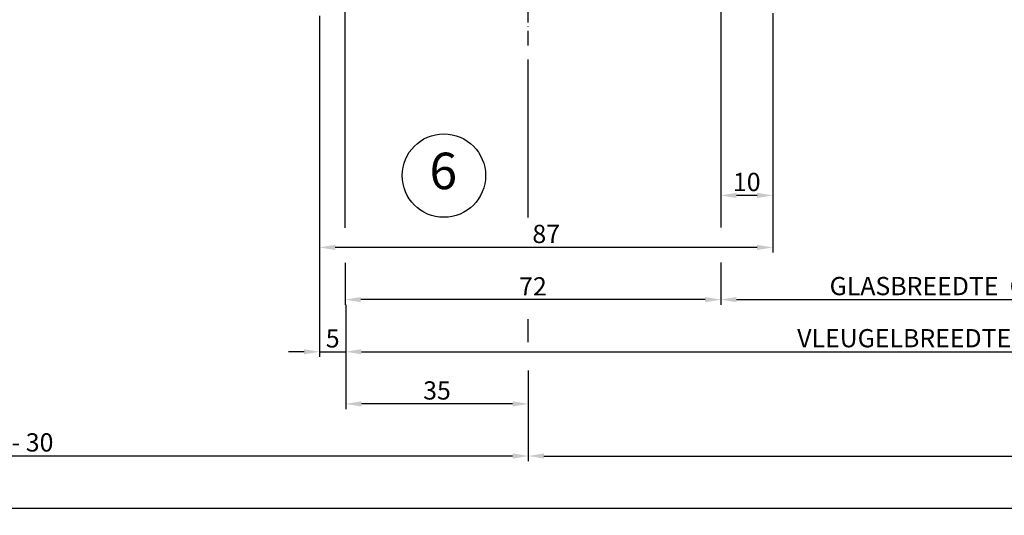
# Model space of a CAD drawing. Extents: x -1677 to 8041, y 2147 to 4528.
# Drawn here: x -1508 to -1319, y 3731 to 3826 of the extents above; entities that cross this region are included whole.
import ezdxf
from ezdxf.enums import TextEntityAlignment as Align

# ---------------------------------------------------------------- set-up
doc = ezdxf.new("R2010")
doc.units = 0
doc.header["$PDMODE"] = 2
doc.header["$PDSIZE"] = 5
doc.linetypes.add('ACAD_ISO10W100', pattern=[18, 12, -3, 0, -3])
doc.layers.get('DEFPOINTS').update_dxf_attribs({"color": 31, "linetype": 'ZIGZAG'})
for name, color, linetype in [('RE_DIM1', 7, 'CONTINUOUS'), ('RE_DRAW1', 31, 'ZIGZAG'), ('RE_TXT', 31, 'ZIGZAG')]:
    doc.layers.add(name, color=color, linetype=linetype)
doc.styles.add('ALCOA1', font='arial.ttf')
doc.styles.add('REYNOLDS1', font='arial.ttf')
doc.linetypes.add('ZIGZAG', pattern='A,0.00254,-5.08,[131,ltypeshp.shx,S=5.08,R=0,X=-5.08,Y=0],-10.16,[131,ltypeshp.shx,S=5.08,R=180,X=5.08,Y=0],-5.08', length=20.32254)
doc.dimstyles.new('ALCOA1', dxfattribs={"dimscale": 0, "dimtxt": 3, "dimasz": 3, "dimexe": 1, "dimexo": 1, "dimgap": 0.8, "dimtad": 1, "dimdec": 1, "dimdsep": 46, "dimtxsty": 'ALCOA1', "dimcen": 2.5, "dimclrd": 7, "dimclre": 7, "dimclrt": 2, "dimadec": 0, "dimazin": 0, "dimtfac": 0.7, "dimtdec": 1, "dimtmove": 0, "dimatfit": 3, "dimfxl": 1, "dimtolj": 1, "dimtzin": 0, "dimarcsym": 0})
doc.dimstyles.new('REYNOLDS', dxfattribs={"dimscale": 0, "dimtxt": 3, "dimasz": 3, "dimexe": 1, "dimexo": 1, "dimgap": 0.8, "dimtad": 1, "dimdec": 1, "dimdsep": 46, "dimtxsty": 'REYNOLDS1', "dimcen": 2.5, "dimclrd": 7, "dimclre": 7, "dimclrt": 2, "dimadec": 0, "dimazin": 0, "dimtfac": 1, "dimtdec": 1, "dimtmove": 0, "dimatfit": 3, "dimfxl": 1, "dimtolj": 1, "dimtzin": 0, "dimarcsym": 0})

# ---------------------------------------------------------------- blocks, each defined once
blk = doc.blocks.new('*D57')
at = {"layer": 'DEFPOINTS', "color": 0, "linetype": 'Continuous', "ltscale": 0.25, "transparency": 16777216}
for p in [(-1450.29, 3828.1), (-1445.29, 3772.62), (-1445.29, 3762.64)]:
    blk.add_point(p, dxfattribs=at)
at = {"layer": 'RE_DIM1', "color": 7, "linetype": 'Continuous', "lineweight": -2, "ltscale": 0.25, "transparency": 16777216}
for p, q in [((-1450.29, 3827.1), (-1450.29, 3761.64)), ((-1445.29, 3771.62), (-1445.29, 3761.64)), ((-1453.29, 3762.64), (-1456.29, 3762.64)), ((-1450.29, 3762.64), (-1445.29, 3762.64)), ((-1442.29, 3762.64), (-1439.29, 3762.64))]:
    blk.add_line(p, q, dxfattribs=at)
at = {"layer": 'RE_DIM1', "color": 7, "linetype": 'Continuous', "ltscale": 0.25, "transparency": 16777216}
for points in [[(-1453.29, 3763.14), (-1453.29, 3762.14), (-1450.29, 3762.64)], [(-1442.29, 3763.14), (-1442.29, 3762.14), (-1445.29, 3762.64)]]:
    blk.add_solid(points, dxfattribs=at)
at = {"layer": 'RE_DIM1', "color": 2, "linetype": 'Continuous', "ltscale": 0.25, "transparency": 16777216, "insert": (-1447.79, 3765.21), "char_height": 3.5, "attachment_point": 5, "style": 'REYNOLDS1'}
blk.add_mtext('\\A1;5', dxfattribs=at)
blk = doc.blocks.new('*D58')
at = {"layer": 'DEFPOINTS', "color": 0, "linetype": 'Continuous', "ltscale": 0.5, "transparency": 16777216}
for p in [(-1196.27, 3826.6), (-1445.29, 3762.64), (-1196.27, 3762.64)]:
    blk.add_point(p, dxfattribs=at)
at = {"layer": 'RE_DIM1', "color": 7, "linetype": 'Continuous', "lineweight": -2, "ltscale": 0.5, "transparency": 16777216}
for p, q in [((-1196.27, 3825.6), (-1196.27, 3761.64)), ((-1442.29, 3762.64), (-1199.27, 3762.64))]:
    blk.add_line(p, q, dxfattribs=at)
at = {"layer": 'RE_DIM1', "color": 7, "linetype": 'Continuous', "ltscale": 0.5, "transparency": 16777216}
for points in [[(-1442.29, 3763.14), (-1442.29, 3762.14), (-1445.29, 3762.64)], [(-1199.27, 3763.14), (-1199.27, 3762.14), (-1196.27, 3762.64)]]:
    blk.add_solid(points, dxfattribs=at)
at = {"layer": 'RE_DIM1', "color": 2, "linetype": 'Continuous', "ltscale": 0.5, "transparency": 16777216, "insert": (-1320.78, 3765.24), "char_height": 3.5, "attachment_point": 5, "style": 'ALCOA1'}
blk.add_mtext('\\A1;VLEUGELBREEDTE   VB =  B / 4 + 58', dxfattribs=at)
blk = doc.blocks.new('*D66')
at = {"layer": 'DEFPOINTS', "color": 0, "linetype": 'Continuous', "ltscale": 0.5, "transparency": 16777216}
for p in [(-1611.29, 3825.1), (-1410.29, 3759.76), (-1611.29, 3742.64)]:
    blk.add_point(p, dxfattribs=at)
at = {"layer": 'RE_DIM1', "color": 7, "linetype": 'Continuous', "lineweight": -2, "ltscale": 0.5, "transparency": 16777216}
for p, q in [((-1611.29, 3824.1), (-1611.29, 3741.64)), ((-1410.29, 3758.76), (-1410.29, 3741.64)), ((-1413.29, 3742.64), (-1608.29, 3742.64))]:
    blk.add_line(p, q, dxfattribs=at)
at = {"layer": 'RE_DIM1', "color": 7, "linetype": 'Continuous', "ltscale": 0.5, "transparency": 16777216}
for points in [[(-1608.29, 3743.14), (-1608.29, 3742.14), (-1611.29, 3742.64)], [(-1413.29, 3743.14), (-1413.29, 3742.14), (-1410.29, 3742.64)]]:
    blk.add_solid(points, dxfattribs=at)
at = {"layer": 'RE_DIM1', "color": 2, "linetype": 'Continuous', "ltscale": 0.5, "transparency": 16777216, "insert": (-1510.79, 3745.25), "char_height": 3.5, "attachment_point": 5, "style": 'ALCOA1'}
blk.add_mtext('\\A1;B / 4 - 30', dxfattribs=at)
blk = doc.blocks.new('detailnumberblock')
at = {"layer": 'RE_TXT', "color": 2, "linetype": 'Continuous'}
blk.add_circle((0, 0), 8, dxfattribs=at)
at = {"layer": 'RE_TXT', "color": 2, "linetype": 'Continuous', "style": 'REYNOLDS1'}
blk.add_attdef('.?.', text='', height=7, dxfattribs=at).set_placement((-0.11, -4.79), align=Align.BOTTOM_CENTER)
blk = doc.blocks.new('*D68')
at = {"layer": 'DEFPOINTS', "color": 0, "linetype": 'Continuous', "ltscale": 0.5, "transparency": 16777216}
for p in [(-1611.29, 3826.1), (-767.26, 3824.1), (-767.26, 3732.64)]:
    blk.add_point(p, dxfattribs=at)
at = {"layer": 'RE_DIM1', "color": 7, "linetype": 'Continuous', "lineweight": -2, "ltscale": 0.5, "transparency": 16777216}
for p, q in [((-1611.29, 3825.1), (-1611.29, 3731.64)), ((-767.26, 3823.1), (-767.26, 3731.64)), ((-1608.29, 3732.64), (-770.26, 3732.64))]:
    blk.add_line(p, q, dxfattribs=at)
at = {"layer": 'RE_DIM1', "color": 7, "linetype": 'Continuous', "ltscale": 0.5, "transparency": 16777216}
for points in [[(-1608.29, 3733.14), (-1608.29, 3732.14), (-1611.29, 3732.64)], [(-770.26, 3733.14), (-770.26, 3732.14), (-767.26, 3732.64)]]:
    blk.add_solid(points, dxfattribs=at)
at = {"layer": 'RE_DIM1', "color": 2, "linetype": 'Continuous', "ltscale": 0.5, "transparency": 16777216, "insert": (-1189.27, 3735.19), "char_height": 3.5, "attachment_point": 5, "style": 'ALCOA1'}
blk.add_mtext('\\A1;B', dxfattribs=at)
blk = doc.blocks.new('*D70')
at = {"layer": 'DEFPOINTS', "color": 0, "linetype": 'Continuous', "ltscale": 0.25, "transparency": 16777216}
for p in [(-1445.29, 3762.64), (-1410.29, 3759.76), (-1445.29, 3752.64)]:
    blk.add_point(p, dxfattribs=at)
at = {"layer": 'RE_DIM1', "color": 7, "linetype": 'Continuous', "lineweight": -2, "ltscale": 0.25, "transparency": 16777216}
for p, q in [((-1445.29, 3761.64), (-1445.29, 3751.64)), ((-1410.29, 3758.76), (-1410.29, 3751.64)), ((-1413.29, 3752.64), (-1442.29, 3752.64))]:
    blk.add_line(p, q, dxfattribs=at)
at = {"layer": 'RE_DIM1', "color": 7, "linetype": 'Continuous', "ltscale": 0.25, "transparency": 16777216}
for points in [[(-1442.29, 3753.14), (-1442.29, 3752.14), (-1445.29, 3752.64)], [(-1413.29, 3753.14), (-1413.29, 3752.14), (-1410.29, 3752.64)]]:
    blk.add_solid(points, dxfattribs=at)
at = {"layer": 'RE_DIM1', "color": 2, "linetype": 'Continuous', "ltscale": 0.25, "transparency": 16777216, "insert": (-1427.79, 3755.22), "char_height": 3.5, "attachment_point": 5, "style": 'REYNOLDS1'}
blk.add_mtext('\\A1;35', dxfattribs=at)
blk = doc.blocks.new('*D71')
at = {"layer": 'DEFPOINTS', "color": 0, "linetype": 'Continuous', "ltscale": 0.5, "transparency": 16777216}
for p in [(-1410.29, 3760.02), (-1189.27, 3760.02), (-1189.27, 3742.64)]:
    blk.add_point(p, dxfattribs=at)
at = {"layer": 'RE_DIM1', "color": 7, "linetype": 'Continuous', "lineweight": -2, "ltscale": 0.5, "transparency": 16777216}
for p, q in [((-1410.29, 3759.02), (-1410.29, 3741.64)), ((-1189.27, 3759.02), (-1189.27, 3741.64)), ((-1407.29, 3742.64), (-1192.27, 3742.64))]:
    blk.add_line(p, q, dxfattribs=at)
at = {"layer": 'RE_DIM1', "color": 7, "linetype": 'Continuous', "ltscale": 0.5, "transparency": 16777216}
for points in [[(-1407.29, 3743.14), (-1407.29, 3742.14), (-1410.29, 3742.64)], [(-1192.27, 3743.14), (-1192.27, 3742.14), (-1189.27, 3742.64)]]:
    blk.add_solid(points, dxfattribs=at)
at = {"layer": 'RE_DIM1', "color": 2, "linetype": 'Continuous', "ltscale": 0.5, "transparency": 16777216, "insert": (-1299.78, 3745.25), "char_height": 3.5, "attachment_point": 5, "style": 'ALCOA1'}
blk.add_mtext('\\A1;B / 4 + 30', dxfattribs=at)
blk = doc.blocks.new('*D124')
at = {"layer": 'DEFPOINTS', "color": 0, "linetype": 'Continuous', "ltscale": 0.25, "transparency": 16777216}
for p in [(-1450.3, 3827.75), (-1363.4, 3826.3), (-1450.3, 3782.66)]:
    blk.add_point(p, dxfattribs=at)
at = {"layer": 'RE_DIM1', "color": 7, "linetype": 'Continuous', "lineweight": -2, "ltscale": 0.25, "transparency": 16777216}
for p, q in [((-1450.3, 3826.75), (-1450.3, 3781.66)), ((-1363.4, 3825.3), (-1363.4, 3781.66)), ((-1366.4, 3782.66), (-1447.3, 3782.66))]:
    blk.add_line(p, q, dxfattribs=at)
at = {"layer": 'RE_DIM1', "color": 7, "linetype": 'Continuous', "ltscale": 0.25, "transparency": 16777216}
for points in [[(-1447.3, 3783.16), (-1447.3, 3782.16), (-1450.3, 3782.66)], [(-1366.4, 3783.16), (-1366.4, 3782.16), (-1363.4, 3782.66)]]:
    blk.add_solid(points, dxfattribs=at)
at = {"layer": 'RE_DIM1', "color": 2, "linetype": 'Continuous', "ltscale": 0.25, "transparency": 16777216, "insert": (-1406.85, 3785.25), "char_height": 3.5, "attachment_point": 5, "style": 'REYNOLDS1'}
blk.add_mtext('\\A1;87', dxfattribs=at)
blk = doc.blocks.new('*D125')
at = {"layer": 'DEFPOINTS', "color": 0, "linetype": 'Continuous', "ltscale": 0.25, "transparency": 16777216}
for p in [(-1373.37, 3833.6), (-1363.4, 3828.6), (-1373.37, 3792.64)]:
    blk.add_point(p, dxfattribs=at)
at = {"layer": 'RE_DIM1', "color": 7, "linetype": 'Continuous', "lineweight": -2, "ltscale": 0.25, "transparency": 16777216}
for p, q in [((-1373.37, 3832.6), (-1373.37, 3791.64)), ((-1363.4, 3827.6), (-1363.4, 3791.64)), ((-1366.4, 3792.64), (-1370.37, 3792.64))]:
    blk.add_line(p, q, dxfattribs=at)
at = {"layer": 'RE_DIM1', "color": 7, "linetype": 'Continuous', "ltscale": 0.25, "transparency": 16777216}
for points in [[(-1370.37, 3793.14), (-1370.37, 3792.14), (-1373.37, 3792.64)], [(-1366.4, 3793.14), (-1366.4, 3792.14), (-1363.4, 3792.64)]]:
    blk.add_solid(points, dxfattribs=at)
at = {"layer": 'RE_DIM1', "color": 2, "linetype": 'Continuous', "ltscale": 0.25, "transparency": 16777216, "insert": (-1368.39, 3795.22), "char_height": 3.5, "attachment_point": 5, "style": 'REYNOLDS1'}
blk.add_mtext('\\A1;10', dxfattribs=at)
blk = doc.blocks.new('*D126')
at = {"layer": 'DEFPOINTS', "color": 0, "linetype": 'Continuous', "ltscale": 0.25, "transparency": 16777216}
for p in [(-1445.4, 3780.73), (-1373.37, 3780.78), (-1445.4, 3772.64)]:
    blk.add_point(p, dxfattribs=at)
at = {"layer": 'RE_DIM1', "color": 7, "linetype": 'Continuous', "lineweight": -2, "ltscale": 0.25, "transparency": 16777216}
for p, q in [((-1445.4, 3779.73), (-1445.4, 3771.64)), ((-1373.37, 3779.78), (-1373.37, 3771.64)), ((-1376.37, 3772.64), (-1442.4, 3772.64))]:
    blk.add_line(p, q, dxfattribs=at)
at = {"layer": 'RE_DIM1', "color": 7, "linetype": 'Continuous', "ltscale": 0.25, "transparency": 16777216}
for points in [[(-1442.4, 3773.14), (-1442.4, 3772.14), (-1445.4, 3772.64)], [(-1376.37, 3773.14), (-1376.37, 3772.14), (-1373.37, 3772.64)]]:
    blk.add_solid(points, dxfattribs=at)
at = {"layer": 'RE_DIM1', "color": 2, "linetype": 'Continuous', "ltscale": 0.25, "transparency": 16777216, "insert": (-1409.39, 3775.19), "char_height": 3.5, "attachment_point": 5, "style": 'REYNOLDS1'}
blk.add_mtext('\\A1;72', dxfattribs=at)
blk = doc.blocks.new('*D127')
at = {"layer": 'DEFPOINTS', "color": 0, "linetype": 'Continuous', "ltscale": 0.5, "transparency": 16777216}
for p in [(-1373.37, 3780.78), (-1268.27, 3779.93), (-1268.27, 3772.64)]:
    blk.add_point(p, dxfattribs=at)
at = {"layer": 'RE_DIM1', "color": 7, "linetype": 'Continuous', "lineweight": -2, "ltscale": 0.5, "transparency": 16777216}
for p, q in [((-1373.37, 3779.78), (-1373.37, 3771.64)), ((-1268.27, 3778.93), (-1268.27, 3771.64)), ((-1370.37, 3772.64), (-1271.27, 3772.64))]:
    blk.add_line(p, q, dxfattribs=at)
at = {"layer": 'RE_DIM1', "color": 7, "linetype": 'Continuous', "ltscale": 0.5, "transparency": 16777216}
for points in [[(-1370.37, 3773.14), (-1370.37, 3772.14), (-1373.37, 3772.64)], [(-1271.27, 3773.14), (-1271.27, 3772.14), (-1268.27, 3772.64)]]:
    blk.add_solid(points, dxfattribs=at)
at = {"layer": 'RE_DIM1', "color": 2, "linetype": 'Continuous', "ltscale": 0.5, "transparency": 16777216, "insert": (-1320.82, 3775.24), "char_height": 3.5, "attachment_point": 5, "style": 'ALCOA1'}
blk.add_mtext('\\A1;GLASBREEDTE  GB = VB - 144', dxfattribs=at)

msp = doc.modelspace()

# ---------------------------------------------------------------- linework, layer by layer
at = {"layer": 'RE_DIM1', "color": 7, "linetype": 'Continuous', "ltscale": 0.5}
for p, q in [((-1445.42, 3786.44), (-1445.42, 3829.1)), ((-1410.29, 3788.41), (-1410.29, 3818.73)), ((-1373.37, 3791.64), (-1373.37, 3786.49)), ((-1410.29, 3764.45), (-1410.29, 3768.92))]:
    msp.add_line(p, q, dxfattribs=at)
at = {"layer": 'RE_DRAW1', "color": 6, "linetype": 'ACAD_ISO10W100', "ltscale": 0.25}
msp.add_line((-1410.4, 3953.02), (-1410.4, 3821.42), dxfattribs=at)

# ---------------------------------------------------------------- block references
at = {"layer": 'RE_DRAW1', "color": 7, "linetype": 'Continuous', "ltscale": 0.25}
msp.add_blockref('detailnumberblock', (-1426.47, 3796.44), dxfattribs=at).add_auto_attribs({'.?.': '6'})

# ---------------------------------------------------------------- dimensions: what is measured, and where the dimension line sits
at = {"layer": 'RE_DIM1', "color": 7, "linetype": 'Continuous', "ltscale": 0.25}
for base, p1, p2, picture, middle in [((-1373.37, 3792.64), (-1363.4, 3828.6), (-1373.37, 3833.6), '*D125', (-1368.39, 3795.22)), ((-1445.4, 3772.64), (-1373.37, 3780.78), (-1445.4, 3780.73), '*D126', (-1409.39, 3775.19)), ((-1445.29, 3752.64), (-1410.29, 3759.76), (-1445.29, 3762.64), '*D70', (-1427.79, 3755.22))]:
    dim = msp.add_linear_dim(base=base, p1=p1, p2=p2, dimstyle='REYNOLDS', override={"dimscale": 1, "dimtxt": 3.5}, dxfattribs=at)
    dim.commit()
    dim.dimension.update_dxf_attribs({"geometry": picture, "text_midpoint": middle})
dim = msp.add_linear_dim(base=(-1445.29, 3762.64), p1=(-1450.29, 3828.1), p2=(-1445.29, 3772.62), angle=180, dimstyle='REYNOLDS', override={"dimscale": 1, "dimtxt": 3.5}, dxfattribs=at)
dim.commit()
dim.dimension.update_dxf_attribs({"geometry": '*D57', "text_midpoint": (-1447.79, 3765.21)})
dim = msp.add_linear_dim(base=(-1450.3, 3782.66), p1=(-1363.4, 3826.3), p2=(-1450.3, 3827.75), text='87', dimstyle='REYNOLDS', override={"dimscale": 1, "dimtxt": 3.5}, dxfattribs=at)
dim.commit()
dim.dimension.update_dxf_attribs({"geometry": '*D124', "text_midpoint": (-1406.85, 3782.66), "dimtype": 160})
at = {"layer": 'RE_DIM1', "color": 7, "linetype": 'Continuous', "ltscale": 0.5}
for base, p1, p2, text, picture, middle in [((-767.26, 3732.64), (-1611.29, 3826.1), (-767.26, 3824.1), 'B', '*D68', (-1189.27, 3735.19)), ((-1268.27, 3772.64), (-1373.37, 3780.78), (-1268.27, 3779.93), 'GLASBREEDTE  GB = VB - 144', '*D127', (-1320.82, 3775.24)), ((-1189.27, 3742.64), (-1410.29, 3760.02), (-1189.27, 3760.02), 'B / 4 + 30', '*D71', (-1299.78, 3745.25))]:
    dim = msp.add_linear_dim(base=base, p1=p1, p2=p2, text=text, dimstyle='ALCOA1', override={"dimscale": 1, "dimtxt": 3.5}, dxfattribs=at)
    dim.commit()
    dim.dimension.update_dxf_attribs({"geometry": picture, "text_midpoint": middle})
for base, p1, p2, text, picture, middle in [((-1196.27, 3762.64), (-1445.29, 3762.64), (-1196.27, 3826.6), 'VLEUGELBREEDTE   VB =  B / 4 + 58', '*D58', (-1320.78, 3765.24)), ((-1611.29, 3742.64), (-1410.29, 3759.76), (-1611.29, 3825.1), 'B / 4 - 30', '*D66', (-1510.79, 3745.25))]:
    dim = msp.add_linear_dim(base=base, p1=p1, p2=p2, angle=180, text=text, dimstyle='ALCOA1', override={"dimscale": 1, "dimtxt": 3.5}, dxfattribs=at)
    dim.commit()
    dim.dimension.update_dxf_attribs({"geometry": picture, "text_midpoint": middle})

doc.saveas('drawing.dxf')
